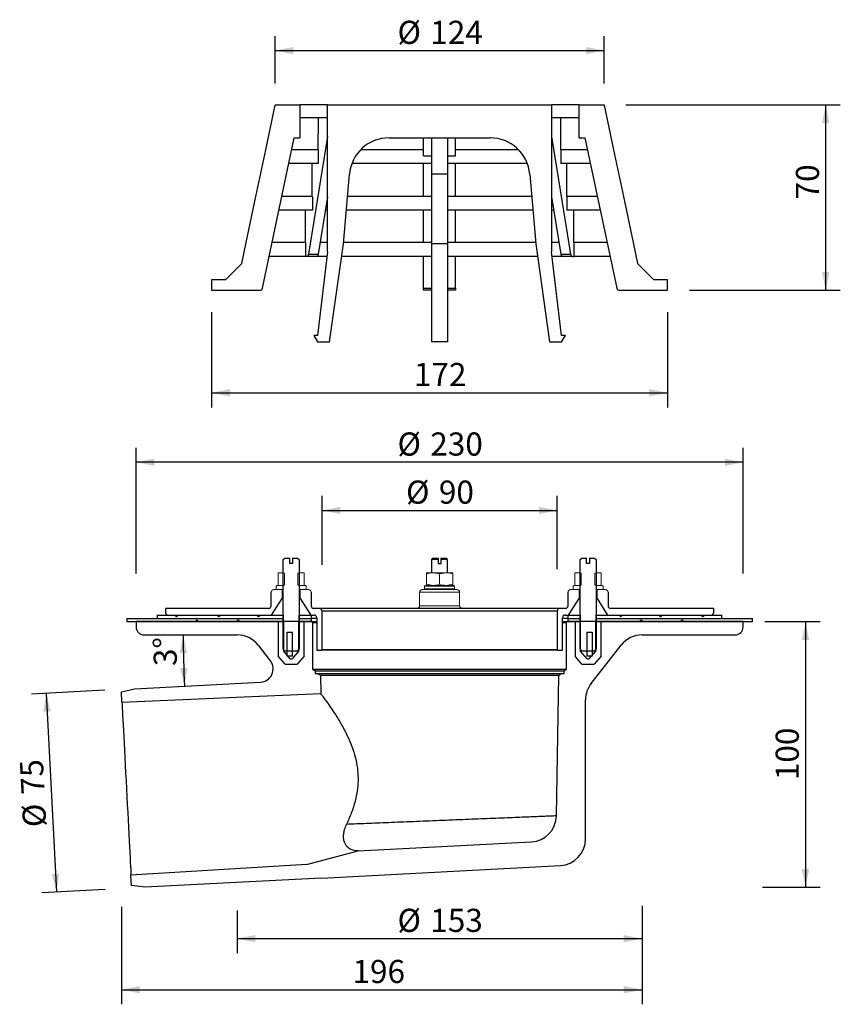
# Model space of a CAD drawing. Units: millimetres. Extents: x 90 to 399, y 10 to 382.
import ezdxf

# ---------------------------------------------------------------- set-up
doc = ezdxf.new("R2010")
doc.units = ezdxf.units.MM
doc.header["$LTSCALE"] = 5.5
doc.linetypes.add('SLD-Durchgehend', pattern=[0])
doc.layers.add('BESCHRIFTUNG', color=167, linetype='SLD-Durchgehend')
doc.styles.add('SLDTEXTSTYLE0', font='TXT', dxfattribs={"width": 0.605})
doc.dimstyles.new('SLDDIMSTYLE0', dxfattribs={"dimtxt": 8.475452, "dimasz": 6.875, "dimexe": 0, "dimexo": 0.0625, "dimgap": 2.118863, "dimtad": 1, "dimdec": 0, "dimrnd": 1e-09, "dimzin": 12, "dimdsep": 46, "dimtxsty": 'SLDTEXTSTYLE0', "dimsah": 1, "dimcen": 0.09, "dimadec": 0, "dimazin": 3, "dimtfac": 1, "dimtdec": 0, "dimtofl": 0, "dimtmove": 0, "dimatfit": 3, "dimfxl": 1, "dimfrac": 2, "dimtolj": 1, "dimtzin": 12, "dimarcsym": 0})
doc.dimstyles.new('SLDDIMSTYLE1', dxfattribs={"dimtxt": 8.475452, "dimasz": 6.875, "dimexe": 0, "dimexo": 0.0625, "dimgap": 2.118863, "dimtad": 1, "dimrnd": 1e-09, "dimzin": 12, "dimdsep": 46, "dimtxsty": 'SLDTEXTSTYLE0', "dimsah": 1, "dimcen": 0.09, "dimadec": 0, "dimazin": 3, "dimtfac": 1, "dimtofl": 0, "dimtmove": 0, "dimatfit": 3, "dimfxl": 1, "dimfrac": 2, "dimtolj": 1, "dimtzin": 12, "dimarcsym": 0})
doc.dimstyles.new('SLDDIMSTYLE2', dxfattribs={"dimtxt": 8.475452, "dimasz": 6.875, "dimexe": 0, "dimexo": 0.0625, "dimgap": 2.118863, "dimtad": 1, "dimdec": 4, "dimlfac": 5.5, "dimzin": 12, "dimdsep": 46, "dimtxsty": 'SLDTEXTSTYLE0', "dimsah": 1, "dimcen": 0.09, "dimazin": 3, "dimtfac": 1, "dimtofl": 0, "dimtmove": 0, "dimatfit": 3, "dimfxl": 1, "dimfrac": 2, "dimtolj": 1, "dimtzin": 12, "dimarcsym": 0})

# ---------------------------------------------------------------- blocks, each defined once
blk = doc.blocks.new('_D')
at = {"layer": 'BESCHRIFTUNG', "transparency": 16777216}
for p, q in [((186.27, 357.79), (186.27, 375.66)), ((310.37, 357.79), (310.37, 375.66)), ((186.27, 370.16), (310.37, 370.16))]:
    blk.add_line(p, q, dxfattribs=at)
for points in [[(186.27, 370.16), (193.15, 368.78), (193.15, 371.53)], [(310.37, 370.16), (303.5, 371.53), (303.5, 368.78)]]:
    blk.add_solid(points, dxfattribs=at)
at = {"layer": 'BESCHRIFTUNG', "transparency": 16777216, "char_height": 8.731, "attachment_point": 1, "style": 'SLDTEXTSTYLE0'}
for s, insert in [('%%c', (232.44, 381.41)), ('124', (244.8, 381.41))]:
    blk.add_mtext(s, dxfattribs=dict(at, insert=insert))
blk = doc.blocks.new('_D_1')
at = {"layer": 'BESCHRIFTUNG', "transparency": 16777216}
for p, q in [((318.62, 349.75), (399.48, 349.75)), ((393.98, 279.75), (393.98, 349.75)), ((342.57, 279.75), (399.48, 279.75))]:
    blk.add_line(p, q, dxfattribs=at)
for points in [[(393.98, 349.75), (392.61, 342.87), (395.36, 342.87)], [(393.98, 279.75), (395.36, 286.62), (392.61, 286.62)]]:
    blk.add_solid(points, dxfattribs=at)
at = {"layer": 'BESCHRIFTUNG', "transparency": 16777216, "insert": (382.73, 314.02), "char_height": 8.731, "attachment_point": 1, "rotation": 90, "style": 'SLDTEXTSTYLE0'}
blk.add_mtext('70', dxfattribs=at)
blk = doc.blocks.new('_D_2')
at = {"layer": 'BESCHRIFTUNG', "transparency": 16777216}
for p, q in [((133.82, 172.95), (133.82, 220.35)), ((362.82, 172.95), (362.82, 220.35)), ((362.82, 214.85), (133.82, 214.85))]:
    blk.add_line(p, q, dxfattribs=at)
for points in [[(133.82, 214.85), (140.7, 213.48), (140.7, 216.23)], [(362.82, 214.85), (355.95, 216.23), (355.95, 213.48)]]:
    blk.add_solid(points, dxfattribs=at)
at = {"layer": 'BESCHRIFTUNG', "transparency": 16777216, "char_height": 8.731, "attachment_point": 1, "style": 'SLDTEXTSTYLE0'}
for s, insert in [('%%c', (232.44, 226.11)), ('230', (244.8, 226.11))]:
    blk.add_mtext(s, dxfattribs=dict(at, insert=insert))
blk = doc.blocks.new('_D_3')
at = {"layer": 'BESCHRIFTUNG', "transparency": 16777216}
for p, q in [((203.97, 176.15), (203.97, 202.21)), ((292.67, 174.55), (292.67, 202.21)), ((203.97, 196.71), (292.67, 196.71))]:
    blk.add_line(p, q, dxfattribs=at)
for points in [[(203.97, 196.71), (210.85, 195.34), (210.85, 198.09)], [(292.67, 196.71), (285.8, 198.09), (285.8, 195.34)]]:
    blk.add_solid(points, dxfattribs=at)
at = {"layer": 'BESCHRIFTUNG', "transparency": 16777216, "char_height": 8.731, "attachment_point": 1, "style": 'SLDTEXTSTYLE0'}
for s, insert in [('%%c', (235.67, 207.97)), ('90', (248.04, 207.97))]:
    blk.add_mtext(s, dxfattribs=dict(at, insert=insert))
blk = doc.blocks.new('_D_4')
at = {"layer": 'BESCHRIFTUNG', "transparency": 16777216}
for p, q in [((162.32, 271.5), (162.32, 235.59)), ((334.32, 271.5), (334.32, 235.59)), ((162.32, 241.09), (334.32, 241.09))]:
    blk.add_line(p, q, dxfattribs=at)
for points in [[(162.32, 241.09), (169.2, 239.72), (169.2, 242.47)], [(334.32, 241.09), (327.45, 242.47), (327.45, 239.72)]]:
    blk.add_solid(points, dxfattribs=at)
at = {"layer": 'BESCHRIFTUNG', "transparency": 16777216, "insert": (238.62, 252.35), "char_height": 8.731, "attachment_point": 1, "style": 'SLDTEXTSTYLE0'}
blk.add_mtext('172', dxfattribs=at)
blk = doc.blocks.new('_D_5')
at = {"layer": 'BESCHRIFTUNG', "transparency": 16777216}
for p, q in [((171.95, 45.82), (171.95, 29.67)), ((324.69, 47.58), (324.69, 29.67)), ((171.95, 35.17), (324.69, 35.17))]:
    blk.add_line(p, q, dxfattribs=at)
for points in [[(171.95, 35.17), (178.83, 33.8), (178.83, 36.55)], [(324.69, 35.17), (317.82, 36.55), (317.82, 33.8)]]:
    blk.add_solid(points, dxfattribs=at)
at = {"layer": 'BESCHRIFTUNG', "transparency": 16777216, "char_height": 8.731, "attachment_point": 1, "style": 'SLDTEXTSTYLE0'}
for s, insert in [('%%c', (232.44, 46.43)), ('153', (244.8, 46.43))]:
    blk.add_mtext(s, dxfattribs=dict(at, insert=insert))
blk = doc.blocks.new('_D_6')
at = {"layer": 'BESCHRIFTUNG', "transparency": 16777216}
for p, q in [((128.28, 47.22), (128.28, 10.4)), ((324.69, 46.18), (324.69, 10.4)), ((128.28, 15.9), (324.69, 15.9))]:
    blk.add_line(p, q, dxfattribs=at)
for points in [[(128.28, 15.9), (135.15, 14.52), (135.15, 17.27)], [(324.69, 15.9), (317.82, 17.27), (317.82, 14.52)]]:
    blk.add_solid(points, dxfattribs=at)
at = {"layer": 'BESCHRIFTUNG', "transparency": 16777216, "insert": (215.45, 27.15), "char_height": 8.731, "attachment_point": 1, "style": 'SLDTEXTSTYLE0'}
blk.add_mtext('196', dxfattribs=at)
blk = doc.blocks.new('_D_7')
at = {"layer": 'BESCHRIFTUNG', "transparency": 16777216}
for p, q in [((371.07, 154.75), (391.84, 154.75)), ((386.34, 154.75), (386.34, 54.54)), ((370.15, 54.54), (391.84, 54.54))]:
    blk.add_line(p, q, dxfattribs=at)
for points in [[(386.34, 154.75), (384.97, 147.87), (387.72, 147.87)], [(386.34, 54.54), (387.72, 61.41), (384.97, 61.41)]]:
    blk.add_solid(points, dxfattribs=at)
at = {"layer": 'BESCHRIFTUNG', "transparency": 16777216, "insert": (375.09, 94.94), "char_height": 8.731, "attachment_point": 1, "rotation": 90, "style": 'SLDTEXTSTYLE0'}
blk.add_mtext('100', dxfattribs=at)
blk = doc.blocks.new('_D_8')
at = {"layer": 'BESCHRIFTUNG', "transparency": 16777216}
blk.add_arc((520.84, 149.75), 369.23, 180, 183, dxfattribs=at)
for points in [[(151.62, 149.75), (150.3, 142.86), (153.05, 142.89)], [(152.12, 130.42), (153.2, 137.35), (150.45, 137.23)]]:
    blk.add_solid(points, dxfattribs=at)
at = {"layer": 'BESCHRIFTUNG', "transparency": 16777216, "insert": (140.5, 137.9), "char_height": 8.731, "attachment_point": 1, "rotation": 90.947, "style": 'SLDTEXTSTYLE0'}
blk.add_mtext('3°', dxfattribs=at)
blk = doc.blocks.new('_D_9')
at = {"layer": 'BESCHRIFTUNG', "transparency": 16777216}
for p, q in [((122.07, 128.85), (94.38, 127.4)), ((99.87, 127.69), (103.79, 52.79)), ((122.1, 53.75), (98.3, 52.5))]:
    blk.add_line(p, q, dxfattribs=at)
for points in [[(99.87, 127.69), (98.86, 120.75), (101.6, 120.89)], [(103.79, 52.79), (104.81, 59.73), (102.06, 59.58)]]:
    blk.add_solid(points, dxfattribs=at)
at = {"layer": 'BESCHRIFTUNG', "transparency": 16777216, "char_height": 8.731, "attachment_point": 1, "rotation": 93, "style": 'SLDTEXTSTYLE0'}
for s, insert in [('75', (90.61, 89.36)), ('%%c', (91.25, 77.01))]:
    blk.add_mtext(s, dxfattribs=dict(at, insert=insert))

msp = doc.modelspace()

# ---------------------------------------------------------------- linework, layer by layer
at = {"color": 7, "linetype": 'SLD-Durchgehend', "lineweight": 25}
for p, q in [((182.724472, 332.747429), (186.271917, 349.537685)), ((186.271917, 349.747419), (186.271917, 349.537685)), ((186.271917, 349.747419), (195.621915, 349.747419)), ((195.621915, 349.747419), (195.621915, 337.247431)), ((206.071917, 349.747419), (195.621915, 349.747419)), ((206.071917, 294.247433), (206.071917, 349.747419)), ((206.071917, 349.747419), (290.571917, 349.747419)), ((290.571917, 349.747419), (290.571917, 294.247433)), ((301.021919, 349.747419), (290.571917, 349.747419)), ((301.021919, 337.247431), (301.021919, 349.747419)), ((301.021919, 349.747419), (310.371917, 349.747419)), ((310.371917, 349.537685), (310.371917, 349.747419)), ((310.371917, 349.537685), (313.919362, 332.747429)), ((206.071917, 344.747424), (195.621915, 344.747424)), ((202.534724, 332.747429), (202.607464, 344.747424)), ((301.021919, 344.747424), (290.571917, 344.747424)), ((294.10911, 332.747429), (294.03637, 344.747424)), ((181.503441, 280.540705), (193.484437, 337.247431)), ((193.484437, 337.247431), (195.621915, 337.247431)), ((206.071917, 337.751478), (198.884908, 293.324411)), ((229.264837, 337.247431), (267.378997, 337.247431)), ((242.271917, 330.414772), (242.271917, 337.247431)), ((245.321917, 337.247431), (245.321917, 323.554769)), ((251.321917, 337.247431), (251.321917, 323.554769)), ((254.371917, 330.414772), (254.371917, 337.247431)), ((290.571917, 337.751478), (297.758926, 293.324411)), ((301.021919, 337.247431), (303.159397, 337.247431)), ((303.159397, 337.247431), (315.140393, 280.540705)), ((179.005947, 315.14743), (182.724472, 332.747429)), ((202.541646, 332.747429), (192.533676, 332.747429)), ((202.541646, 332.747429), (202.541646, 327.547431)), ((242.271917, 332.747429), (218.552696, 332.747429)), ((278.091138, 332.747429), (254.371917, 332.747429)), ((294.102188, 332.747429), (294.102188, 327.547431)), ((304.110158, 332.747429), (294.102188, 332.747429)), ((313.919362, 332.747429), (317.637887, 315.14743)), ((202.541646, 327.547431), (191.435021, 327.547431)), ((200.298071, 315.14743), (200.298071, 327.547431)), ((245.371917, 327.547431), (215.232376, 327.547431)), ((242.271917, 330.414772), (245.371917, 330.519184)), ((242.271917, 315.14743), (242.271917, 327.547431)), ((251.271917, 330.519184), (254.371917, 330.414772)), ((281.411458, 327.547431), (251.271917, 327.547431)), ((254.371917, 315.14743), (254.371917, 327.547431)), ((305.208814, 327.547431), (294.102188, 327.547431)), ((296.345763, 315.14743), (296.345763, 327.547431)), ((212.017678, 297.217175), (214.321915, 323.554769)), ((251.321917, 323.554769), (245.321917, 323.554769)), ((245.321917, 323.554769), (245.321917, 297.217175)), ((251.321917, 323.554769), (251.321917, 297.217175)), ((282.321919, 323.554769), (284.626156, 297.217175)), ((175.329674, 297.747433), (179.005947, 315.14743)), ((200.33468, 315.14743), (188.815147, 315.14743)), ((200.33468, 315.14743), (200.33468, 309.947431)), ((206.071917, 315.022081), (202.561867, 293.324411)), ((245.371917, 315.14743), (213.586372, 315.14743)), ((283.057463, 315.14743), (251.271917, 315.14743)), ((290.571917, 315.022081), (294.081968, 293.324411)), ((296.309155, 315.14743), (296.309155, 309.947431)), ((307.828687, 315.14743), (296.309155, 315.14743)), ((317.637887, 315.14743), (321.31416, 297.747433)), ((200.33468, 309.947431), (187.716492, 309.947431)), ((197.698556, 297.747433), (197.698556, 309.947431)), ((206.071917, 309.947431), (205.250986, 309.947431)), ((245.371917, 309.947431), (213.131428, 309.947431)), ((242.271917, 297.747433), (242.271917, 309.947431)), ((283.512406, 309.947431), (251.271917, 309.947431)), ((254.371917, 297.747433), (254.371917, 309.947431)), ((291.392848, 309.947431), (290.571917, 309.947431)), ((308.927343, 309.947431), (296.309155, 309.947431)), ((298.945278, 297.747433), (298.945278, 309.947431)), ((173.670646, 289.895147), (175.329674, 297.747433)), ((197.733209, 297.747433), (185.138878, 297.747433)), ((197.733209, 297.747433), (197.733209, 292.54742)), ((206.071917, 297.747433), (203.277379, 297.747433)), ((206.821919, 260.247424), (212.017678, 297.217175)), ((245.371917, 297.747433), (212.064069, 297.747433)), ((251.321917, 297.217175), (245.321917, 297.217175)), ((245.321917, 297.217175), (245.321917, 260.247424)), ((284.579765, 297.747433), (251.271917, 297.747433)), ((251.321917, 297.217175), (251.321917, 260.247424)), ((284.626156, 297.217175), (289.821916, 260.247424)), ((293.366455, 297.747433), (290.571917, 297.747433)), ((298.910625, 297.747433), (298.910625, 292.54742)), ((311.504957, 297.747433), (298.910625, 297.747433)), ((321.31416, 297.747433), (322.973188, 289.895147)), ((206.071917, 294.247433), (202.321917, 262.747429)), ((294.321917, 262.747429), (290.571917, 294.247433)), ((173.670646, 289.895147), (167.522926, 283.74742)), ((197.733209, 292.54742), (184.040223, 292.54742)), ((198.19561, 292.54742), (197.733209, 292.54742)), ((201.872565, 292.54742), (198.19561, 292.54742)), ((198.884908, 293.324411), (202.561867, 293.324411)), ((205.869537, 292.54742), (201.872565, 292.54742)), ((245.371917, 292.54742), (211.361386, 292.54742)), ((242.271917, 280.541837), (242.271917, 292.54742)), ((285.282448, 292.54742), (251.271917, 292.54742)), ((254.371917, 280.541837), (254.371917, 292.54742)), ((294.771269, 292.54742), (290.774297, 292.54742)), ((294.081968, 293.324411), (297.758926, 293.324411)), ((298.448224, 292.54742), (294.771269, 292.54742)), ((298.448224, 292.54742), (298.910625, 292.54742)), ((312.603612, 292.54742), (298.910625, 292.54742)), ((329.120908, 283.74742), (322.973188, 289.895147)), ((162.321914, 283.74742), (162.321914, 279.747426)), ((167.522926, 283.74742), (162.321914, 283.74742)), ((334.32192, 283.74742), (329.120908, 283.74742)), ((334.32192, 279.747426), (334.32192, 283.74742)), ((162.321914, 279.747426), (180.525039, 279.747426)), ((245.371917, 279.747426), (242.271917, 279.747426)), ((254.371917, 279.747426), (251.271917, 279.747426)), ((316.118796, 279.747426), (334.32192, 279.747426)), ((200.821918, 262.747429), (202.321917, 260.247424)), ((202.321917, 262.747429), (200.821918, 262.747429)), ((202.321917, 260.247424), (206.821919, 260.247424)), ((251.321917, 260.247424), (245.321917, 260.247424)), ((289.821916, 260.247424), (294.321917, 260.247424)), ((295.821917, 262.747429), (294.321917, 262.747429)), ((294.321917, 260.247424), (295.821917, 262.747429)), ((189.321917, 178.147426), (189.921916, 178.747427)), ((189.921916, 178.747427), (191.771917, 178.747427)), ((191.771917, 176.647426), (191.771917, 178.747427)), ((192.871917, 178.747427), (192.871917, 176.647426)), ((192.871917, 178.747427), (194.721919, 178.747427)), ((194.721919, 178.747427), (195.321918, 178.147426)), ((245.921917, 178.747427), (245.321917, 178.147426)), ((245.921917, 178.747427), (247.771917, 178.747427)), ((247.771917, 178.747427), (247.771917, 178.147426)), ((248.871917, 178.747427), (250.721917, 178.747427)), ((248.871917, 178.147426), (248.871917, 178.747427)), ((251.321917, 178.147426), (250.721917, 178.747427)), ((301.321916, 178.147426), (301.921915, 178.747427)), ((301.921915, 178.747427), (303.771917, 178.747427)), ((303.771917, 176.647426), (303.771917, 178.747427)), ((304.871917, 178.747427), (306.721919, 178.747427)), ((304.871917, 178.747427), (304.871917, 176.647426)), ((306.721919, 178.747427), (307.321917, 178.147426)), ((189.321917, 144.347426), (189.321917, 178.147426)), ((192.871917, 176.647426), (191.771917, 176.647426)), ((195.321918, 178.147426), (195.321918, 144.347426)), ((245.321917, 178.147426), (245.321917, 173.177427)), ((247.771917, 178.147426), (245.321917, 178.147426)), ((247.771917, 178.147426), (247.771917, 176.647426)), ((247.771917, 176.647426), (248.871917, 176.647426)), ((248.871917, 176.647426), (248.871917, 178.147426)), ((251.321917, 178.147426), (248.871917, 178.147426)), ((251.321917, 173.177427), (251.321917, 178.147426)), ((301.321916, 144.347426), (301.321916, 178.147426)), ((304.871917, 176.647426), (303.771917, 176.647426)), ((307.321917, 178.147426), (307.321917, 144.347426)), ((184.771914, 160.747426), (184.771914, 165.847426)), ((184.92629, 157.247426), (188.921917, 163.447427)), ((195.721917, 163.447427), (199.717544, 157.247426)), ((199.871917, 165.847426), (199.871917, 160.747426)), ((296.771918, 160.747426), (296.771918, 165.847426)), ((296.92629, 157.247426), (300.921917, 163.447427)), ((307.721917, 163.447427), (311.717544, 157.247426)), ((311.87192, 165.847426), (311.87192, 160.747426)), ((183.77192, 159.747426), (145.121914, 159.747426)), ((202.971917, 159.747426), (200.871919, 159.747426)), ((293.671917, 159.747426), (202.971917, 159.747426)), ((295.771916, 159.747426), (293.671917, 159.747426)), ((351.521921, 159.747426), (312.871915, 159.747426)), ((141.821917, 157.247426), (141.821917, 155.947426)), ((141.821917, 157.247426), (189.321917, 157.247426)), ((144.921918, 159.547427), (144.921918, 158.247426)), ((145.92192, 157.247426), (148.521919, 157.247426)), ((148.521919, 157.247426), (148.521919, 157.237426)), ((149.02192, 156.737426), (149.031919, 156.737426)), ((149.53192, 157.237426), (149.53192, 157.247426)), ((149.53192, 157.247426), (164.521914, 157.247426)), ((164.521914, 157.247426), (164.521914, 157.237426)), ((165.021915, 156.737426), (165.031914, 156.737426)), ((165.531915, 157.247426), (179.521915, 157.247426)), ((165.531915, 157.237426), (165.531915, 157.247426)), ((179.521915, 157.247426), (179.521915, 157.237426)), ((180.021916, 156.737426), (180.031914, 156.737426)), ((180.531915, 157.247426), (184.92629, 157.247426)), ((180.531915, 157.237426), (180.531915, 157.247426)), ((189.321917, 157.247426), (189.321917, 155.947426)), ((195.321918, 155.947426), (195.321918, 157.247426)), ((195.321918, 157.247426), (199.821916, 157.247426)), ((199.717544, 157.247426), (200.971917, 157.247426)), ((199.821916, 157.247426), (199.821916, 155.947426)), ((201.971919, 156.247426), (201.971919, 144.147427)), ((203.971919, 144.147427), (203.971919, 158.747427)), ((292.671915, 158.747427), (292.671915, 144.147427)), ((294.671916, 144.147427), (294.671916, 156.247426)), ((295.671918, 157.247426), (296.92629, 157.247426)), ((296.821919, 155.947426), (296.821919, 157.247426)), ((296.821919, 157.247426), (301.321916, 157.247426)), ((301.321916, 157.247426), (301.321916, 155.947426)), ((307.321917, 155.947426), (307.321917, 157.247426)), ((307.321917, 157.247426), (354.821917, 157.247426)), ((311.717544, 157.247426), (316.111919, 157.247426)), ((316.111919, 157.247426), (316.111919, 157.237426)), ((316.61192, 156.737426), (316.621918, 156.737426)), ((317.121919, 157.247426), (331.111919, 157.247426)), ((317.121919, 157.237426), (317.121919, 157.247426)), ((331.111919, 157.247426), (331.111919, 157.237426)), ((331.61192, 156.737426), (331.621919, 156.737426)), ((332.12192, 157.247426), (347.111915, 157.247426)), ((332.12192, 157.237426), (332.12192, 157.247426)), ((347.111915, 157.247426), (347.111915, 157.237426)), ((347.611916, 156.737426), (347.621914, 156.737426)), ((348.121915, 157.247426), (350.721915, 157.247426)), ((348.121915, 157.237426), (348.121915, 157.247426)), ((351.721917, 158.247426), (351.721917, 159.547427)), ((354.821917, 155.947426), (354.821917, 157.247426)), ((130.321916, 155.947426), (130.321916, 154.747426)), ((130.321916, 155.947426), (189.321917, 155.947426)), ((130.321916, 154.747426), (189.321917, 154.747426)), ((133.821916, 154.747426), (133.821916, 152.747426)), ((156.321917, 154.747426), (133.821916, 154.747426)), ((141.821917, 155.947426), (189.321917, 155.947426)), ((171.821919, 154.747426), (157.321919, 154.747426)), ((200.021915, 154.747426), (172.821921, 154.747426)), ((187.421918, 154.747426), (187.421918, 141.747426)), ((187.421918, 154.747426), (189.371918, 154.747426)), ((189.321917, 155.947426), (189.321917, 154.747426)), ((189.371918, 154.747426), (189.371918, 143.747426)), ((195.271917, 143.747426), (195.271917, 154.747426)), ((195.271917, 154.747426), (197.221916, 154.747426)), ((195.321918, 155.947426), (199.821916, 155.947426)), ((195.321918, 154.747426), (195.321918, 155.947426)), ((195.321918, 154.747426), (199.821916, 154.747426)), ((197.221916, 141.747426), (197.221916, 154.747426)), ((201.971919, 155.947426), (199.821916, 155.947426)), ((199.821916, 155.947426), (199.821916, 154.747426)), ((200.021915, 154.747426), (200.521916, 154.247426)), ((200.021915, 154.747426), (201.971919, 154.747426)), ((200.521916, 136.747427), (200.521916, 154.247426)), ((201.971919, 154.247426), (200.521916, 154.247426)), ((296.821919, 155.947426), (294.671916, 155.947426)), ((294.671916, 154.747426), (296.621919, 154.747426)), ((296.121918, 154.247426), (294.671916, 154.247426)), ((296.121918, 154.247426), (296.621919, 154.747426)), ((296.121918, 154.247426), (296.121918, 136.747427)), ((323.821914, 154.747426), (296.621919, 154.747426)), ((296.821919, 155.947426), (301.321916, 155.947426)), ((296.821919, 154.747426), (296.821919, 155.947426)), ((296.821919, 154.747426), (301.321916, 154.747426)), ((299.421918, 154.747426), (299.421918, 141.747426)), ((299.421918, 154.747426), (301.371917, 154.747426)), ((301.321916, 155.947426), (301.321916, 154.747426)), ((301.371917, 154.747426), (301.371917, 143.747426)), ((307.271917, 143.747426), (307.271917, 154.747426)), ((307.271917, 154.747426), (309.221916, 154.747426)), ((307.321917, 155.947426), (354.821917, 155.947426)), ((307.321917, 154.747426), (307.321917, 155.947426)), ((307.321917, 155.947426), (366.321918, 155.947426)), ((307.321917, 154.747426), (366.321918, 154.747426)), ((309.221916, 141.747426), (309.221916, 154.747426)), ((339.321915, 154.747426), (324.821916, 154.747426)), ((362.821918, 154.747426), (340.321917, 154.747426)), ((362.821918, 152.747426), (362.821918, 154.747426)), ((366.321918, 154.747426), (366.321918, 155.947426)), ((136.821915, 149.747426), (171.952453, 149.747426)), ((190.821916, 150.747426), (192.821916, 150.747426)), ((190.821916, 141.747426), (190.821916, 150.747426)), ((192.821916, 141.747426), (192.821916, 150.747426)), ((303.821918, 150.747426), (305.821918, 150.747426)), ((303.821918, 150.747426), (303.821918, 141.747426)), ((305.821918, 150.747426), (305.821918, 141.747426)), ((324.691382, 149.747426), (359.82192, 149.747426)), ((179.824729, 145.914046), (184.455749, 140.002107)), ((305.499636, 131.463664), (316.819106, 145.914046)), ((190.029778, 138.747426), (187.421918, 141.747426)), ((189.921916, 143.747426), (189.321917, 144.347426)), ((191.979777, 140.747426), (189.371918, 143.747426)), ((189.921916, 143.747426), (194.721919, 143.747426)), ((192.821916, 141.747426), (190.821916, 141.747426)), ((195.271917, 143.747426), (192.664057, 140.747426)), ((197.221916, 141.747426), (194.614057, 138.747426)), ((195.321918, 144.347426), (194.721919, 143.747426)), ((202.171918, 143.947426), (203.771916, 143.947426)), ((292.871919, 143.947426), (294.471916, 143.947426)), ((302.029778, 138.747426), (299.421918, 141.747426)), ((301.921915, 143.747426), (301.321916, 144.347426)), ((303.979777, 140.747426), (301.371917, 143.747426)), ((301.921915, 143.747426), (306.721919, 143.747426)), ((305.821918, 141.747426), (303.821918, 141.747426)), ((307.271917, 143.747426), (304.664057, 140.747426)), ((309.221916, 141.747426), (306.614056, 138.747426)), ((307.321917, 144.347426), (306.721919, 143.747426)), ((190.029778, 138.747426), (194.614057, 138.747426)), ((191.979777, 140.747426), (192.664057, 140.747426)), ((302.029778, 138.747426), (306.614056, 138.747426)), ((303.979777, 140.747426), (304.664057, 140.747426)), ((201.321919, 136.08076), (200.521916, 136.747427)), ((201.321919, 136.08076), (201.321919, 135.247426)), ((201.321919, 135.247426), (202.321917, 135.247426)), ((203.336679, 134.401793), (202.321917, 135.247426)), ((203.336679, 134.401793), (203.455378, 127.601554)), ((292.383261, 81.471786), (293.307156, 134.401793)), ((294.321917, 135.247426), (293.307156, 134.401793)), ((294.321917, 135.247426), (295.321916, 135.247426)), ((296.121918, 136.747427), (295.321916, 136.08076)), ((295.321916, 135.247426), (295.321916, 136.08076)), ((133.226212, 129.433393), (180.781286, 131.92565)), ((128.279206, 128.291288), (133.226212, 129.433393)), ((128.486898, 124.328362), (128.279206, 128.291288)), ((128.486898, 124.328362), (203.455378, 127.601554)), ((303.371918, 72.737075), (303.371918, 125.297043)), ((217.542868, 68.234362), (282.908142, 71.660012)), ((198.083289, 63.165523), (217.542868, 68.234362)), ((198.083289, 63.165523), (131.904435, 59.117854)), ((203.795277, 58.028839), (293.895278, 62.750779)), ((132.11212, 55.154927), (131.904435, 59.117854)), ((203.795277, 58.028839), (137.151409, 54.536179)), ((137.151409, 54.536179), (132.11212, 55.154927))]:
    msp.add_line(p, q, dxfattribs=at)
at = {"linetype": 'SLD-Durchgehend', "lineweight": 18}
for p, q in [((187.381916, 168.397426), (187.381916, 173.177427)), ((189.410508, 173.177427), (187.381916, 173.177427)), ((189.410508, 173.177427), (189.756919, 172.977427)), ((189.756919, 168.597426), (189.756919, 172.977427)), ((194.886916, 172.977427), (195.233327, 173.177427)), ((194.886916, 172.977427), (194.886916, 168.597426)), ((197.261919, 173.177427), (195.233327, 173.177427)), ((197.261919, 168.397426), (197.261919, 173.177427)), ((243.381917, 173.177427), (245.851917, 173.177427)), ((243.381917, 168.838649), (243.381917, 172.736203)), ((248.321917, 172.736203), (245.851917, 173.177427)), ((245.851917, 173.177427), (250.791917, 173.177427)), ((248.321917, 172.736203), (250.791917, 173.177427)), ((248.321917, 168.838649), (248.321917, 172.736203)), ((250.791917, 173.177427), (253.261917, 173.177427)), ((253.261917, 168.838649), (253.261917, 172.736203)), ((299.381916, 168.397426), (299.381916, 173.177427)), ((301.410508, 173.177427), (299.381916, 173.177427)), ((301.410508, 173.177427), (301.756919, 172.977427)), ((301.756919, 168.597426), (301.756919, 172.977427)), ((306.886915, 172.977427), (307.233326, 173.177427)), ((306.886915, 172.977427), (306.886915, 168.597426)), ((309.261918, 173.177427), (307.233326, 173.177427)), ((309.261918, 168.397426), (309.261918, 173.177427)), ((186.661918, 168.097426), (186.661918, 167.147427)), ((186.961916, 168.397426), (188.896917, 168.397426)), ((189.410508, 168.397426), (187.381916, 168.397426)), ((189.196918, 168.097426), (189.196918, 167.147427)), ((189.321917, 168.097426), (189.196918, 168.097426)), ((189.196918, 167.147427), (189.321917, 167.147427)), ((189.756919, 168.597426), (189.410508, 168.397426)), ((195.233327, 168.397426), (194.886916, 168.597426)), ((197.261919, 168.397426), (195.233327, 168.397426)), ((195.446916, 168.097426), (195.321918, 168.097426)), ((195.321918, 167.147427), (195.446916, 167.147427)), ((195.446916, 167.147427), (195.446916, 168.097426)), ((195.746917, 168.397426), (197.681919, 168.397426)), ((197.981917, 167.147427), (197.981917, 168.097426)), ((242.661917, 168.097426), (242.661917, 167.147427)), ((248.321917, 168.097426), (242.661917, 168.097426)), ((242.661917, 167.147427), (248.321917, 167.147427)), ((242.961917, 168.397426), (248.321917, 168.397426)), ((243.381917, 168.838649), (245.851917, 168.397426)), ((248.321917, 168.397426), (253.681917, 168.397426)), ((253.981917, 168.097426), (248.321917, 168.097426)), ((248.321917, 167.147427), (253.981917, 167.147427)), ((253.261917, 168.838649), (250.791917, 168.397426)), ((253.981917, 167.147427), (253.981917, 168.097426)), ((298.661918, 168.097426), (298.661918, 167.147427)), ((298.961915, 168.397426), (300.896917, 168.397426)), ((301.410508, 168.397426), (299.381916, 168.397426)), ((301.196918, 168.097426), (301.196918, 167.147427)), ((301.321916, 168.097426), (301.196918, 168.097426)), ((301.196918, 167.147427), (301.321916, 167.147427)), ((301.756919, 168.597426), (301.410508, 168.397426)), ((307.233326, 168.397426), (306.886915, 168.597426)), ((309.261918, 168.397426), (307.233326, 168.397426)), ((307.446916, 168.097426), (307.321917, 168.097426)), ((307.321917, 167.147427), (307.446916, 167.147427)), ((307.446916, 167.147427), (307.446916, 168.097426)), ((307.746917, 168.397426), (309.681919, 168.397426)), ((309.981916, 167.147427), (309.981916, 168.097426)), ((185.771916, 166.847426), (188.921917, 166.847426)), ((186.961916, 166.847426), (188.896917, 166.847426)), ((188.921917, 163.447427), (188.921917, 166.847426)), ((189.321917, 166.847426), (188.921917, 166.847426)), ((189.321917, 163.447427), (188.921917, 163.447427)), ((195.721917, 166.847426), (195.321918, 166.847426)), ((195.721917, 163.447427), (195.321918, 163.447427)), ((195.721917, 166.847426), (195.721917, 163.447427)), ((195.721917, 166.847426), (198.871918, 166.847426)), ((195.746917, 166.847426), (197.681919, 166.847426)), ((240.771917, 165.847426), (240.771917, 160.747426)), ((248.321917, 165.847426), (240.771917, 165.847426)), ((241.771917, 166.847426), (248.321917, 166.847426)), ((248.321917, 166.847426), (254.871917, 166.847426)), ((255.871917, 165.847426), (248.321917, 165.847426)), ((255.871917, 160.747426), (255.871917, 165.847426)), ((297.771916, 166.847426), (300.921917, 166.847426)), ((298.961915, 166.847426), (300.896917, 166.847426)), ((300.921917, 163.447427), (300.921917, 166.847426)), ((301.321916, 166.847426), (300.921917, 166.847426)), ((301.321916, 163.447427), (300.921917, 163.447427)), ((307.721917, 166.847426), (307.321917, 166.847426)), ((307.721917, 163.447427), (307.321917, 163.447427)), ((307.721917, 166.847426), (307.721917, 163.447427)), ((307.721917, 166.847426), (310.871918, 166.847426)), ((307.746917, 166.847426), (309.681919, 166.847426)), ((240.771917, 160.747426), (255.871917, 160.747426))]:
    msp.add_line(p, q, dxfattribs=at)
at = {"color": 9, "linetype": 'SLD-Durchgehend', "lineweight": 25}
for p, q in [((292.671915, 158.747427), (203.971919, 158.747427)), ((292.871919, 143.947426), (203.771916, 143.947426)), ((292.671915, 144.147427), (203.971919, 144.147427)), ((296.121918, 136.747427), (200.521916, 136.747427)), ((295.321916, 136.08076), (201.321919, 136.08076)), ((202.321917, 135.247426), (294.321917, 135.247426)), ((293.307156, 134.401793), (203.336679, 134.401793))]:
    msp.add_line(p, q, dxfattribs=at)
at = {"color": 7, "linetype": 'SLD-Durchgehend', "lineweight": 25, "flags": 128}
msp.add_lwpolyline([(128.486898, 124.328362), (128.494185, 124.189272), (128.515993, 123.773195), (128.552128, 123.083677), (128.602285, 122.126602), (128.66604, 120.910134), (128.74284, 119.444653), (128.832039, 117.742661), (128.932867, 115.818679), (129.044477, 113.689124), (129.165899, 111.372162), (129.296113, 108.887561), (129.434001, 106.256518), (129.578386, 103.501484), (129.728038, 100.645959), (129.881677, 97.714305), (130.037997, 94.731539), (130.195666, 91.723107), (130.353328, 88.714674), (130.509649, 85.731909), (130.663295, 82.800254), (130.812939, 79.94473), (130.957324, 77.189691), (131.095212, 74.558653), (131.225426, 72.074048), (131.346856, 69.757089), (131.458458, 67.627534), (131.559294, 65.703548), (131.648492, 64.00156), (131.725293, 62.536083), (131.78904, 61.319612), (131.839205, 60.36254), (131.87534, 59.673019), (131.897141, 59.256941), (131.904435, 59.117854)], dxfattribs=at)
at = {"color": 7, "linetype": 'SLD-Durchgehend', "lineweight": 25}
for centre, radius, start, end in [((229.264838, 322.247426), 15, 90, 175), ((267.378997, 322.247426), 15, 5, 90), ((198.070569, 293.352595), 0.814827, 278.8273815, 358.01776252), ((201.747518, 293.352604), 0.814836, 278.82764571, 358.01719087), ((294.896316, 293.352604), 0.814836, 181.98280913, 261.17235429), ((298.573266, 293.352595), 0.814827, 181.98223748, 261.1726185), ((180.525041, 280.747426), 1, 270, 348.07), ((316.118793, 280.747426), 1, 191.93, 270), ((145.121917, 159.547426), 0.2, 90, 180), ((183.771917, 160.747426), 1, 270, 0), ((200.871917, 160.747426), 1, 180, 270), ((202.971917, 158.747426), 1, 360, 90), ((293.671917, 158.747426), 1, 90, 180), ((295.771917, 160.747426), 1, 270, 0), ((312.871917, 160.747426), 1, 180, 270), ((351.521917, 159.547426), 0.2, 0, 90), ((145.921917, 158.247426), 1, 180, 270), ((149.021917, 157.237426), 0.5, 180, 270), ((149.031917, 157.237426), 0.5, 270, 0), ((165.021917, 157.237426), 0.5, 180, 270), ((165.031917, 157.237426), 0.5, 270, 0), ((180.021917, 157.237426), 0.5, 180, 270), ((180.031917, 157.237426), 0.5, 270, 0), ((200.971917, 156.247426), 1, 0, 90), ((295.671917, 156.247426), 1, 90, 180), ((316.611917, 157.237426), 0.5, 180, 270), ((316.621917, 157.237426), 0.5, 270, 0), ((331.611917, 157.237426), 0.5, 180, 270), ((331.621917, 157.237426), 0.5, 270, 0), ((347.611917, 157.237426), 0.5, 180, 270), ((347.621917, 157.237426), 0.5, 270, 0), ((350.721917, 158.247426), 1, 270, 0), ((136.821917, 152.747426), 3, 180, 270), ((156.821917, 154.747426), 0.5, 0, 180), ((172.321917, 154.747426), 0.5, 0, 180), ((324.321917, 154.747426), 0.5, 0, 180), ((339.821917, 154.747426), 0.5, 0, 180), ((359.821917, 152.747426), 3, 270, 0), ((171.952451, 139.747426), 10, 38.07278187, 90), ((324.691383, 139.747426), 10, 90, 141.92721813), ((202.171917, 144.147426), 0.2, 180, 270), ((203.771917, 144.147426), 0.2, 270, 0), ((292.871917, 144.147426), 0.2, 180, 270), ((294.471917, 144.147426), 0.2, 270, 0), ((180.51961, 136.918797), 5, 273, 38.07278187), ((313.371917, 125.297044), 10, 141.92721813, 180), ((282.384783, 81.646309), 10, 273, 359), ((293.371917, 72.737072), 10, 273, 0)]:
    msp.add_arc(centre, radius, start, end, dxfattribs=at)
at = {"linetype": 'SLD-Durchgehend', "lineweight": 18}
for centre, radius, start, end in [((186.961917, 168.097426), 0.3, 90, 180), ((186.961917, 167.147426), 0.3, 180, 270), ((188.896917, 168.097426), 0.3, 0, 90), ((188.896917, 167.147426), 0.3, 270, 0), ((195.746917, 168.097426), 0.3, 90, 180), ((195.746917, 167.147426), 0.3, 180, 270), ((197.681917, 168.097426), 0.3, 0, 90), ((197.681917, 167.147426), 0.3, 270, 0), ((242.961917, 168.097426), 0.3, 90, 180), ((242.961917, 167.147426), 0.3, 180, 270), ((253.681917, 168.097426), 0.3, 0, 90), ((253.681917, 167.147426), 0.3, 270, 0), ((298.961917, 168.097426), 0.3, 90, 180), ((298.961917, 167.147426), 0.3, 180, 270), ((300.896917, 168.097426), 0.3, 0, 90), ((300.896917, 167.147426), 0.3, 270, 0), ((307.746917, 168.097426), 0.3, 90, 180), ((307.746917, 167.147426), 0.3, 180, 270), ((309.681917, 168.097426), 0.3, 0, 90), ((309.681917, 167.147426), 0.3, 270, 0), ((185.771917, 165.847426), 1, 90, 180), ((198.871917, 165.847426), 1, 0, 90), ((241.771917, 165.847426), 1, 90, 180), ((254.871917, 165.847426), 1, 0, 90), ((297.771917, 165.847426), 1, 90, 180), ((310.871917, 165.847426), 1, 0, 90), ((239.771917, 160.747426), 1, 270, 0), ((256.871917, 160.747426), 1, 180, 270)]:
    msp.add_arc(centre, radius, start, end, dxfattribs=at)
at = {"color": 7, "linetype": 'SLD-Durchgehend', "lineweight": 25}
for start_param, end_param in [(4.6077427891, 4.6614341829), (4.7633437779, 4.8170351717)]:
    msp.add_ellipse((248.321917, 280.747426), major_axis=(57.919511, 0), ratio=0.0035690305, start_param=start_param, end_param=end_param, dxfattribs=at)
for points, knots in [([(242.271917, 279.747426), (242.271917, 279.758546), (242.271917, 279.780787), (242.271917, 279.955047), (242.271917, 280.211642), (242.271917, 280.431042), (242.271917, 280.541837)], [0, 0, 0, 0, 0.2490373647, 0.4981077452, 0.7465502656, 1, 1, 1, 1]), ([(254.371917, 280.541837), (254.371917, 280.434212), (254.371917, 280.218972), (254.371917, 279.963814), (254.371917, 279.783336), (254.371917, 279.759611), (254.371917, 279.747426)], [0, 0, 0, 0, 0.2461211525, 0.4922224723, 0.739211206, 1, 1, 1, 1])]:
    msp.add_open_spline(points, degree=3, knots=knots, dxfattribs=at)
at = {"linetype": 'SLD-Durchgehend', "lineweight": 18}
for points, knots in [([(245.851917, 173.177427), (245.793364, 173.176986), (244.959273, 173.170707), (244.141906, 172.945552), (243.381917, 172.736203)], [0, 0, 0, 0, 0.0701997944, 1, 1, 1, 1]), ([(243.381917, 172.736203), (243.381917, 172.914008), (243.381917, 173.149695), (243.381917, 173.171959), (243.381917, 173.177427)], [0, 0, 0, 0, 0.7544146537, 1, 1, 1, 1]), ([(250.791917, 173.177427), (250.85047, 173.176986), (251.684561, 173.170707), (252.501929, 172.945552), (253.261917, 172.736203)], [0, 0, 0, 0, 0.0701997944, 1, 1, 1, 1]), ([(253.261917, 172.736203), (253.261917, 172.914008), (253.261917, 173.149695), (253.261917, 173.171959), (253.261917, 173.177427)], [0, 0, 0, 0, 0.7544146537, 1, 1, 1, 1]), ([(243.381917, 168.397426), (243.381917, 168.402894), (243.381917, 168.425158), (243.381917, 168.660844), (243.381917, 168.838649)], [0, 0, 0, 0, 0.2455853612, 1, 1, 1, 1]), ([(245.851917, 168.397426), (245.91047, 168.397867), (246.744561, 168.404146), (247.561928, 168.6293), (248.321917, 168.838649)], [0, 0, 0, 0, 0.0701997283, 1, 1, 1, 1]), ([(250.791917, 168.397426), (250.733364, 168.397867), (249.899273, 168.404146), (249.081906, 168.6293), (248.321917, 168.838649)], [0, 0, 0, 0, 0.0701997283, 1, 1, 1, 1]), ([(253.261917, 168.397426), (253.261917, 168.402894), (253.261917, 168.425158), (253.261917, 168.660844), (253.261917, 168.838649)], [0, 0, 0, 0, 0.2455853612, 1, 1, 1, 1])]:
    msp.add_open_spline(points, degree=3, knots=knots, dxfattribs=at)
at = {"color": 9, "linetype": 'SLD-Durchgehend', "lineweight": 25}
for points, knots in [([(203.455378, 127.601554), (203.478912, 127.570355), (203.526344, 127.507474), (203.948283, 126.945331), (204.728829, 125.893305), (205.982533, 124.161723), (207.593952, 121.847756), (209.569, 118.837562), (211.797863, 115.110775), (213.922785, 110.956953), (215.666405, 106.645665), (216.831759, 102.59767), (217.482417, 98.541708), (217.619432, 94.677762), (217.274551, 90.818548), (216.433857, 86.727521), (215.061742, 82.435005), (213.830293, 79.666216), (213.206846, 78.26446)], [0, 0, 0, 0, 0.045492543, 0.0916872652, 0.1533440295, 0.2165138172, 0.2840241448, 0.3529811577, 0.4318205331, 0.5126235061, 0.5758642766, 0.6406613664, 0.6938059057, 0.7484759914, 0.801631477, 0.85615983, 0.9271779933, 1, 1, 1, 1]), ([(217.666436, 68.266556), (217.302633, 68.284527), (216.323162, 68.332913), (214.819824, 68.755487), (213.643242, 69.543382), (212.86141, 70.513262), (212.345882, 71.609727), (212.06429, 72.967102), (212.090058, 74.601689), (212.42934, 76.391767), (212.945308, 77.63452), (213.206846, 78.26446)], [0, 0, 0, 0, 0.062247606, 0.1675899371, 0.2943775973, 0.3880850691, 0.4843778664, 0.607146837, 0.7334561416, 0.8648915568, 1, 1, 1, 1]), ([(292.383261, 81.471786), (292.328466, 81.469565), (292.218701, 81.465117), (291.355198, 81.430127), (289.996521, 81.375066), (288.08921, 81.297782), (285.690338, 81.200569), (282.824742, 81.084449), (279.513954, 80.950308), (275.815231, 80.800435), (271.772716, 80.636647), (267.426791, 80.460579), (262.843017, 80.274866), (258.076549, 80.081769), (253.183276, 79.883546), (248.229637, 79.682887), (243.275855, 79.482228), (238.387157, 79.284217), (233.623155, 79.09126), (229.042929, 78.905764), (224.710499, 78.730299), (220.683235, 78.56722), (216.734704, 78.407315), (214.448511, 78.314739), (213.206846, 78.26446)], [0, 0, 0, 0, 0.0449654914, 0.0900743855, 0.135039944, 0.1800068734, 0.2251171276, 0.2700842243, 0.3150730827, 0.3602052531, 0.4051942896, 0.4502182786, 0.4953856882, 0.5404098011, 0.5854667511, 0.6306672874, 0.675724261, 0.7207975655, 0.7660146159, 0.811087836, 0.8561536811, 0.9013633568, 0.9464290315, 1, 1, 1, 1])]:
    msp.add_open_spline(points, degree=3, knots=knots, dxfattribs=at)

# ---------------------------------------------------------------- dimensions: what is measured, and where the dimension line sits
at = {"layer": 'BESCHRIFTUNG'}
for base, p1, p2, text, dimstyle, picture, middle in [((310.371917, 370.15821), (186.271917, 349.537684), (310.371917, 349.537684), '%%c<>', 'SLDDIMSTYLE0', '_D', (248.321917, 370.15821)), ((133.821917, 214.854319), (362.821917, 152.747426), (133.821917, 154.747426), '%%c230', 'SLDDIMSTYLE1', '_D_2', (248.321917, 214.854319)), ((292.671917, 196.712399), (203.971917, 158.747426), (292.671917, 158.747426), '%%c90', 'SLDDIMSTYLE1', '_D_3', (248.321917, 196.712399)), ((324.691383, 35.171037), (171.952451, 149.747426), (324.691383, 139.747426), '%%c<>', 'SLDDIMSTYLE0', '_D_5', (248.321917, 35.171037))]:
    dim = msp.add_linear_dim(base=base, p1=p1, p2=p2, text=text, dimstyle=dimstyle, dxfattribs=at)
    dim.commit()
    dim.dimension.update_dxf_attribs({"geometry": picture, "text_midpoint": middle, "dimtype": 160})
for base, p1, p2, dimstyle, picture, middle in [((393.982997, 349.747426), (334.321917, 279.747426), (310.371917, 349.747426), 'SLDDIMSTYLE1', '_D_1', (393.982997, 320.490027)), ((386.342704, 54.536179), (362.821917, 154.747426), (137.15141, 54.536179), 'SLDDIMSTYLE0', '_D_7', (386.342704, 104.641803))]:
    dim = msp.add_linear_dim(base=base, p1=p1, p2=p2, angle=90, dimstyle=dimstyle, dxfattribs=at)
    dim.commit()
    dim.dimension.update_dxf_attribs({"geometry": picture, "text_midpoint": middle, "dimtype": 160})
for base, p1, p2, dimstyle, picture, middle in [((334.321917, 241.092965), (162.321917, 279.747426), (334.321917, 279.747426), 'SLDDIMSTYLE1', '_D_4', (248.321917, 241.092965)), ((324.691383, 15.899162), (128.279207, 128.291287), (324.691383, 149.747426), 'SLDDIMSTYLE0', '_D_6', (225.147159, 15.899162))]:
    dim = msp.add_linear_dim(base=base, p1=p1, p2=p2, dimstyle=dimstyle, dxfattribs=at)
    dim.commit()
    dim.dimension.update_dxf_attribs({"geometry": picture, "text_midpoint": middle, "dimtype": 160})
dim = msp.add_angular_dim_2l(base=(151.741951, 140.082226), line1=((136.821917, 149.747426), (171.952451, 149.747426)), line2=((133.226213, 129.433394), (180.78129, 131.92565)), dimstyle='SLDDIMSTYLE2', dxfattribs=at)
dim.commit()
dim.dimension.update_dxf_attribs({"geometry": '_D_8', "text_midpoint": (151.665854, 143.645322), "dimtype": 162})
dim = msp.add_linear_dim(base=(103.794543, 52.788019), p1=(133.226213, 129.433394), p2=(137.15141, 54.536179), angle=273, text='%%c<>', dimstyle='SLDDIMSTYLE1', dxfattribs=at)
dim.commit()
dim.dimension.update_dxf_attribs({"geometry": '_D_9', "text_midpoint": (101.831945, 90.236627), "dimtype": 160})

doc.saveas('drawing.dxf')
